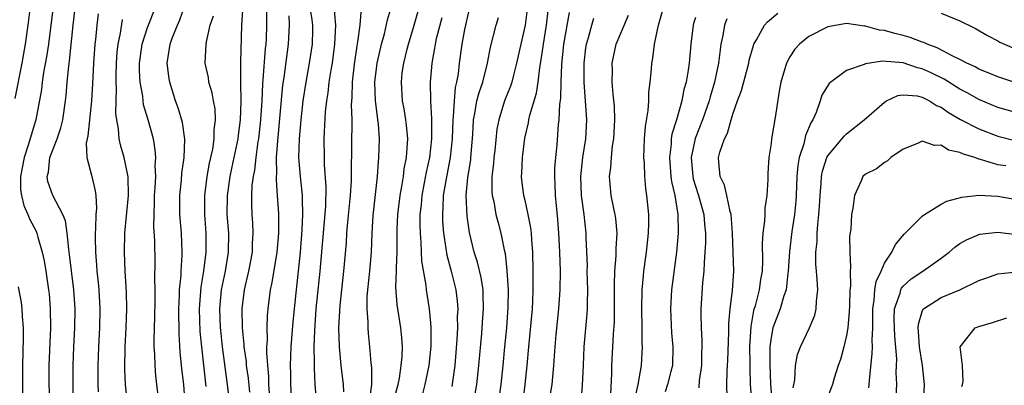
# Model space of a CAD drawing. Units: inches. Extents: x 2583000 to 2586000, y 1530000 to 1533000.
# Drawn here: x 2584029 to 2584134, y 1530139 to 1530178 of the extents above; entities that cross this region are included whole.
import ezdxf

# ---------------------------------------------------------------- set-up
doc = ezdxf.new("R2010")
doc.units = ezdxf.units.IN
doc.header["$MEASUREMENT"] = 0
doc.layers.add('LD25831530_2ft', color=133, linetype='Continuous')

msp = doc.modelspace()

# ---------------------------------------------------------------- linework, layer by layer
at = {"layer": 'LD25831530_2ft'}
for points, elevation in [([(2584060.93, 1530137), (2584060.77, 1530139), (2584060.68, 1530140.68), (2584060.7, 1530141.3), (2584060.66, 1530143), (2584060.71, 1530144.71), (2584060.88, 1530147), (2584061.27, 1530151), (2584061.87, 1530157.87), (2584061.92, 1530159.92), (2584061.75, 1530162.25), (2584061.73, 1530163), (2584061.7, 1530165), (2584061.73, 1530165.73), (2584061.86, 1530167.86), (2584061.98, 1530169), (2584062.13, 1530169.87), (2584062.25, 1530171), (2584062.48, 1530172.48), (2584062.58, 1530173), (2584062.85, 1530175), (2584062.93, 1530177), (2584062.64, 1530180.64)], 7668), ([(2584060.03, 1530180.03), (2584060.42, 1530177.58), (2584060.49, 1530177), (2584060.47, 1530176.47), (2584060.44, 1530175), (2584060.13, 1530173), (2584059.76, 1530171), (2584059.46, 1530169), (2584059.23, 1530167), (2584059.05, 1530165), (2584059.01, 1530163), (2584059.17, 1530161), (2584059.36, 1530159.36), (2584059.38, 1530159), (2584059.37, 1530158.63), (2584059.43, 1530157), (2584059.36, 1530155.36), (2584059.17, 1530153), (2584058.97, 1530151), (2584058.7, 1530148.7), (2584058.38, 1530145.62), (2584058.18, 1530143), (2584058.11, 1530141), (2584058.13, 1530140.13), (2584058.14, 1530139), (2584058.2, 1530137.8)], 7666), ([(2584029, 1530169.24), (2584029.74, 1530173), (2584030.1, 1530175), (2584030.38, 1530177), (2584030.63, 1530179)], 7644), ([(2584033.04, 1530179), (2584032.54, 1530175), (2584032.33, 1530173.67), (2584032.02, 1530172.02), (2584031.86, 1530171), (2584031.78, 1530170.22), (2584031.19, 1530167), (2584031, 1530166.43), (2584030.43, 1530164.43), (2584029.95, 1530163), (2584029.57, 1530161), (2584029.58, 1530159.58), (2584029.66, 1530159), (2584029.92, 1530157.92), (2584030.35, 1530157), (2584030.52, 1530156.52), (2584031, 1530155.61), (2584031.22, 1530155.22), (2584031.3, 1530155), (2584031.4, 1530154.6), (2584031.88, 1530153), (2584032.07, 1530152.07), (2584032.25, 1530151), (2584032.54, 1530149), (2584032.59, 1530148.59), (2584032.72, 1530147), (2584032.73, 1530145), (2584032.57, 1530141), (2584032.57, 1530139), (2584032.66, 1530136.66)], 7646), ([(2584035.18, 1530137), (2584035.13, 1530139), (2584035.14, 1530141), (2584035.22, 1530143), (2584035.32, 1530145), (2584035.34, 1530147), (2584035.21, 1530149), (2584034.77, 1530152.77), (2584034.67, 1530153.33), (2584034.5, 1530155), (2584034.33, 1530156.33), (2584034.05, 1530157), (2584033.01, 1530158.99), (2584032.48, 1530160.48), (2584032.38, 1530161), (2584032.52, 1530161.48), (2584032.67, 1530163), (2584033.44, 1530165), (2584033.84, 1530166.16), (2584034.05, 1530167), (2584034.35, 1530169), (2584034.42, 1530169.58), (2584034.52, 1530171), (2584034.67, 1530172.67), (2584034.76, 1530173.24), (2584035.14, 1530177), (2584035.44, 1530179.44)], 7648), ([(2584044.32, 1530136.32), (2584043.91, 1530139.91), (2584043.82, 1530141), (2584043.78, 1530142.22), (2584043.72, 1530143), (2584043.71, 1530143.71), (2584043.79, 1530146.21), (2584043.82, 1530147.82), (2584043.82, 1530149), (2584043.8, 1530150.2), (2584043.83, 1530151.83), (2584043.78, 1530154.22), (2584043.69, 1530155.69), (2584043.7, 1530157), (2584043.76, 1530158.24), (2584043.77, 1530159), (2584043.84, 1530159.84), (2584043.89, 1530161), (2584043.84, 1530162.16), (2584043.9, 1530163), (2584043.84, 1530163.84), (2584043.63, 1530165), (2584043.07, 1530167), (2584042.6, 1530168.6), (2584042.54, 1530169), (2584042.51, 1530169.49), (2584042.25, 1530171), (2584042.18, 1530172.18), (2584042.18, 1530173), (2584042.43, 1530175), (2584043, 1530176.75), (2584043.9, 1530179)], 7654), ([(2584047.01, 1530137), (2584046.84, 1530139), (2584046.65, 1530140.65), (2584046.47, 1530142.47), (2584046.36, 1530144.36), (2584046.34, 1530147), (2584046.4, 1530148.4), (2584046.41, 1530149), (2584046.56, 1530150.56), (2584046.57, 1530151), (2584046.68, 1530152.68), (2584046.68, 1530153), (2584046.61, 1530155), (2584046.45, 1530157), (2584046.44, 1530159), (2584046.6, 1530160.6), (2584046.65, 1530161.34), (2584046.89, 1530163), (2584046.96, 1530164.96), (2584046.71, 1530166.71), (2584046.26, 1530168.26), (2584045.99, 1530169), (2584045.37, 1530171), (2584045.32, 1530171.32), (2584045.11, 1530173), (2584045.42, 1530175), (2584045.63, 1530175.63), (2584046.17, 1530177), (2584046.42, 1530177.58), (2584046.93, 1530179)], 7656), ([(2584051.71, 1530137), (2584051.48, 1530139), (2584050.95, 1530143), (2584050.76, 1530144.76), (2584050.74, 1530145), (2584050.67, 1530147), (2584050.85, 1530149), (2584051.25, 1530151), (2584051.58, 1530153), (2584051.61, 1530155), (2584051.46, 1530157), (2584051.47, 1530159), (2584051.76, 1530161), (2584051.99, 1530162.01), (2584052.6, 1530165), (2584052.64, 1530165.36), (2584052.86, 1530167), (2584052.93, 1530168.93), (2584052.89, 1530171), (2584052.89, 1530172.89), (2584052.88, 1530173.12), (2584053, 1530177), (2584053.14, 1530179.14)], 7660), ([(2584066.55, 1530137.45), (2584066.76, 1530139), (2584066.76, 1530140.76), (2584066.69, 1530141.31), (2584066.55, 1530143), (2584066.4, 1530144.4), (2584066.36, 1530145), (2584066.36, 1530145.64), (2584066.26, 1530147), (2584066.27, 1530148.27), (2584066.33, 1530149), (2584066.54, 1530151), (2584066.71, 1530153), (2584066.78, 1530155), (2584066.88, 1530156.88), (2584067.36, 1530161), (2584067.46, 1530162.55), (2584067.51, 1530163), (2584067.56, 1530165), (2584067.46, 1530166.54), (2584067.4, 1530167), (2584067.34, 1530167.34), (2584067.15, 1530169), (2584067.08, 1530171), (2584067.33, 1530173), (2584067.62, 1530174.38), (2584067.77, 1530175), (2584068.08, 1530176.08), (2584068.42, 1530177.58), (2584068.85, 1530179)], 7672), ([(2584068.99, 1530137.01), (2584069.54, 1530139), (2584069.68, 1530139.68), (2584069.87, 1530141), (2584069.96, 1530141.96), (2584069.99, 1530143), (2584069.94, 1530143.94), (2584069.83, 1530145), (2584069.45, 1530147.45), (2584069.31, 1530149.31), (2584069.37, 1530151), (2584069.36, 1530151.36), (2584069.44, 1530153), (2584069.45, 1530154.55), (2584069.44, 1530155), (2584069.45, 1530155.45), (2584069.51, 1530157), (2584069.75, 1530159), (2584069.94, 1530159.94), (2584070.1, 1530161), (2584070.19, 1530161.81), (2584070.43, 1530163), (2584070.54, 1530164.54), (2584070.55, 1530165), (2584070.42, 1530166.42), (2584070.35, 1530167), (2584070.16, 1530168.16), (2584069.99, 1530169), (2584069.88, 1530171), (2584069.98, 1530171.98), (2584070.13, 1530173), (2584070.49, 1530174.49), (2584070.62, 1530175), (2584071.24, 1530177), (2584071.81, 1530179)], 7674), ([(2584083.24, 1530179), (2584082.97, 1530177), (2584082.51, 1530175), (2584082.07, 1530173), (2584081.74, 1530171.74), (2584081.57, 1530171), (2584081.44, 1530170.56), (2584080.81, 1530169), (2584080.18, 1530167), (2584079.99, 1530166.01), (2584079.77, 1530163.77), (2584079.68, 1530163), (2584079.63, 1530162.37), (2584079.45, 1530161), (2584079.45, 1530159.45), (2584079.49, 1530159), (2584079.65, 1530158.35), (2584079.89, 1530157), (2584080.11, 1530156.11), (2584080.42, 1530155), (2584080.76, 1530153.24), (2584080.86, 1530152.86), (2584081.05, 1530151.05), (2584081.17, 1530149), (2584081.16, 1530147.16), (2584080.99, 1530145), (2584080.8, 1530143), (2584080.63, 1530141), (2584080.42, 1530139), (2584080.11, 1530137)], 7682), ([(2584082.72, 1530137), (2584082.99, 1530139), (2584083.2, 1530141), (2584083.36, 1530143), (2584083.75, 1530147), (2584083.8, 1530147.8), (2584083.83, 1530149), (2584083.83, 1530150.17), (2584083.84, 1530151), (2584083.81, 1530153), (2584083.69, 1530154.31), (2584083.65, 1530155), (2584083.59, 1530155.59), (2584083.3, 1530157), (2584083, 1530158.32), (2584082.83, 1530159), (2584082.63, 1530160.63), (2584082.6, 1530161), (2584082.63, 1530161.37), (2584082.69, 1530163), (2584082.94, 1530165.06), (2584083.33, 1530166.67), (2584083.38, 1530167), (2584083.49, 1530167.49), (2584084.18, 1530169.82), (2584084.35, 1530171), (2584084.52, 1530172.52), (2584084.67, 1530173.33), (2584084.91, 1530175), (2584085.24, 1530177), (2584085.42, 1530178.58)], 7684), ([(2584094.6, 1530137.4), (2584094.93, 1530139), (2584095.29, 1530141), (2584095.4, 1530143), (2584095.38, 1530143.38), (2584095.37, 1530145), (2584095.34, 1530147), (2584095.38, 1530149), (2584095.49, 1530150.51), (2584095.55, 1530151), (2584095.82, 1530153), (2584096.05, 1530155), (2584096.08, 1530156.08), (2584096.07, 1530157), (2584095.87, 1530159), (2584095.75, 1530159.75), (2584095.63, 1530161), (2584095.6, 1530162.4), (2584095.55, 1530163), (2584095.62, 1530165), (2584095.71, 1530166.29), (2584096, 1530168), (2584096.06, 1530169), (2584096.07, 1530169.93), (2584096.22, 1530171), (2584096.35, 1530172.35), (2584096.38, 1530173), (2584096.49, 1530173.51), (2584096.67, 1530175), (2584097.08, 1530177), (2584097.51, 1530178.49)], 7692), ([(2584037.78, 1530178.22), (2584037.64, 1530177), (2584037.51, 1530175.51), (2584037.44, 1530175), (2584037.31, 1530173), (2584037.2, 1530170.8), (2584037.08, 1530169), (2584036.69, 1530165.31), (2584036.61, 1530165), (2584036.52, 1530164.52), (2584036.58, 1530163), (2584037.13, 1530161), (2584037.49, 1530159.49), (2584037.55, 1530159), (2584037.61, 1530157.61), (2584037.56, 1530157), (2584037.52, 1530155.52), (2584037.47, 1530155), (2584037.47, 1530154.53), (2584037.5, 1530153), (2584037.63, 1530151.63), (2584037.66, 1530151), (2584037.8, 1530149.8), (2584037.86, 1530149), (2584037.98, 1530147), (2584037.94, 1530145), (2584037.82, 1530143), (2584037.74, 1530141), (2584037.75, 1530139), (2584037.79, 1530138.21)], 7650), ([(2584040.91, 1530137), (2584040.7, 1530139), (2584040.63, 1530140.63), (2584040.65, 1530143), (2584040.75, 1530145), (2584040.82, 1530147), (2584040.78, 1530148.78), (2584040.65, 1530151), (2584040.58, 1530153), (2584040.62, 1530155), (2584040.81, 1530157.19), (2584040.99, 1530159), (2584040.96, 1530160.96), (2584040.53, 1530163), (2584040.2, 1530164.2), (2584040.02, 1530165), (2584039.95, 1530166.05), (2584039.76, 1530167), (2584039.66, 1530167.66), (2584039.68, 1530169), (2584039.72, 1530170.28), (2584039.68, 1530171), (2584039.68, 1530171.68), (2584039.73, 1530173), (2584039.81, 1530174.19), (2584039.9, 1530175), (2584040.17, 1530176.17), (2584040.38, 1530177.62)], 7652), ([(2584049.21, 1530138.79), (2584048.75, 1530143), (2584048.6, 1530144.6), (2584048.53, 1530147), (2584048.69, 1530149.31), (2584048.96, 1530151), (2584049.21, 1530153), (2584049.22, 1530155), (2584049.08, 1530157), (2584049.07, 1530159), (2584049.31, 1530161), (2584049.57, 1530162.43), (2584049.91, 1530163.91), (2584050.07, 1530165), (2584050.07, 1530165.93), (2584050.21, 1530167), (2584050.16, 1530168.16), (2584050, 1530169), (2584049.87, 1530169.87), (2584049.52, 1530171), (2584049.46, 1530171.46), (2584049.13, 1530173), (2584049.21, 1530175), (2584049.24, 1530175.24), (2584049.65, 1530177), (2584049.99, 1530178.01)], 7658), ([(2584055.61, 1530178.39), (2584055.6, 1530177), (2584055.56, 1530175.56), (2584055.53, 1530175), (2584055.47, 1530174.53), (2584055.23, 1530171.23), (2584055.18, 1530170.82), (2584055.1, 1530169), (2584054.97, 1530167), (2584054.75, 1530165), (2584054.69, 1530164.69), (2584054.47, 1530163), (2584054.34, 1530161.66), (2584054.2, 1530161), (2584054.07, 1530160.07), (2584054.02, 1530159), (2584054.02, 1530158.02), (2584054.05, 1530157), (2584054.11, 1530156.11), (2584054.16, 1530155), (2584054.1, 1530153.9), (2584054.08, 1530153), (2584053.71, 1530151), (2584053.24, 1530149), (2584053, 1530147), (2584053.04, 1530145), (2584053.22, 1530143.22), (2584053.22, 1530143), (2584053.44, 1530141.44), (2584053.47, 1530141), (2584053.66, 1530139.66), (2584053.79, 1530138.2)], 7662), ([(2584055.92, 1530138.08), (2584055.86, 1530139), (2584055.84, 1530139.84), (2584055.73, 1530141), (2584055.64, 1530142.36), (2584055.65, 1530143), (2584055.7, 1530143.7), (2584055.67, 1530145), (2584055.71, 1530146.29), (2584055.78, 1530147), (2584056.04, 1530149), (2584056.22, 1530149.78), (2584056.75, 1530153), (2584056.9, 1530155), (2584056.9, 1530157.1), (2584056.78, 1530159), (2584056.65, 1530160.65), (2584056.67, 1530161), (2584056.7, 1530161.3), (2584056.68, 1530163), (2584056.79, 1530164.79), (2584057.35, 1530170.65), (2584057.47, 1530171.47), (2584057.82, 1530174.18), (2584057.95, 1530175), (2584058.05, 1530177), (2584058, 1530178)], 7664), ([(2584065.6, 1530178.4), (2584065.48, 1530177), (2584065.24, 1530175.24), (2584065.16, 1530174.84), (2584064.87, 1530172.87), (2584064.68, 1530171), (2584064.65, 1530169.35), (2584064.58, 1530168.58), (2584064.62, 1530167), (2584064.55, 1530161.45), (2584064.57, 1530161), (2584064.56, 1530160.56), (2584064.46, 1530159), (2584064.17, 1530156.17), (2584064.07, 1530155), (2584064.02, 1530153.98), (2584063.76, 1530151), (2584063.35, 1530147.35), (2584063.22, 1530145), (2584063.29, 1530143), (2584063.49, 1530141), (2584063.73, 1530139), (2584063.77, 1530138.23)], 7670), ([(2584072.11, 1530137.89), (2584072.39, 1530139), (2584072.81, 1530141), (2584073.04, 1530143.04), (2584073.04, 1530145), (2584073, 1530145.52), (2584072.86, 1530147), (2584072.54, 1530149), (2584072.5, 1530149.5), (2584072.05, 1530152.05), (2584071.99, 1530154.01), (2584071.89, 1530155), (2584071.87, 1530155.87), (2584071.88, 1530157), (2584072, 1530158), (2584072.08, 1530159), (2584072.34, 1530160.34), (2584072.54, 1530161.46), (2584072.88, 1530163), (2584073.11, 1530165), (2584073.1, 1530167.1), (2584073.01, 1530169), (2584072.98, 1530171), (2584073.13, 1530173), (2584073.42, 1530174.58), (2584073.48, 1530175), (2584073.61, 1530175.61), (2584074.19, 1530177.81)], 7676), ([(2584077, 1530178.41), (2584076.66, 1530177), (2584076.56, 1530176.56), (2584076.27, 1530175), (2584076, 1530173), (2584075.88, 1530171.88), (2584075.73, 1530171), (2584075.59, 1530170.41), (2584075.45, 1530169), (2584075.36, 1530167.36), (2584075.31, 1530167), (2584075.26, 1530165), (2584075.05, 1530163), (2584074.57, 1530160.57), (2584074.32, 1530159), (2584074.28, 1530157.72), (2584074.22, 1530157), (2584074.24, 1530156.24), (2584074.34, 1530155), (2584074.6, 1530153.4), (2584074.69, 1530152.69), (2584075.16, 1530151), (2584075.66, 1530149), (2584075.8, 1530147.8), (2584075.85, 1530147), (2584075.8, 1530146.2), (2584075.81, 1530145), (2584075.76, 1530143.76), (2584075.54, 1530141), (2584075.21, 1530138.79)], 7678), ([(2584077.52, 1530137), (2584077.86, 1530139), (2584078.09, 1530141), (2584078.38, 1530144.38), (2584078.45, 1530145.55), (2584078.58, 1530147), (2584078.55, 1530148.55), (2584078.52, 1530149), (2584078.32, 1530150.32), (2584077.94, 1530151.94), (2584077.6, 1530153), (2584077.08, 1530155.08), (2584076.83, 1530156.82), (2584076.74, 1530159), (2584076.91, 1530160.91), (2584077.22, 1530162.78), (2584077.24, 1530163), (2584077.45, 1530165.45), (2584077.52, 1530167), (2584077.66, 1530167.66), (2584077.88, 1530169), (2584078.1, 1530169.9), (2584078.49, 1530171), (2584078.98, 1530172.98), (2584079.31, 1530174.69), (2584079.92, 1530177), (2584080.17, 1530177.83)], 7680), ([(2584085.5, 1530137), (2584085.84, 1530139), (2584086.03, 1530141), (2584086.15, 1530143), (2584086.27, 1530144.27), (2584086.56, 1530147), (2584086.7, 1530149), (2584086.71, 1530151), (2584086.64, 1530153), (2584086.54, 1530155), (2584086.45, 1530156.45), (2584086.28, 1530158.28), (2584086.19, 1530159), (2584086.16, 1530160.16), (2584086.11, 1530161), (2584086.12, 1530161.87), (2584086.22, 1530163), (2584086.36, 1530164.36), (2584086.52, 1530166.52), (2584086.59, 1530167), (2584086.65, 1530168.65), (2584086.75, 1530169.25), (2584086.79, 1530171), (2584086.85, 1530172.85), (2584087.08, 1530175), (2584087.66, 1530178.34)], 7686), ([(2584088.9, 1530137.1), (2584089.06, 1530138.94), (2584089.14, 1530141), (2584089.24, 1530143), (2584089.54, 1530146.47), (2584089.57, 1530147), (2584089.57, 1530147.57), (2584089.61, 1530149), (2584089.56, 1530151), (2584089.57, 1530151.57), (2584089.45, 1530154.55), (2584089.45, 1530155), (2584089.24, 1530157), (2584088.95, 1530159), (2584088.87, 1530161), (2584089.1, 1530163), (2584089.41, 1530165), (2584089.5, 1530167), (2584089.21, 1530171), (2584089.21, 1530173), (2584089.4, 1530174.6), (2584089.47, 1530175), (2584089.69, 1530175.69), (2584090.04, 1530177), (2584090.26, 1530177.74)], 7688), ([(2584092.05, 1530137.95), (2584092.17, 1530140.17), (2584092.17, 1530141), (2584092.26, 1530143), (2584092.33, 1530144.33), (2584092.42, 1530145.58), (2584092.45, 1530147), (2584092.43, 1530149.57), (2584092.47, 1530151), (2584092.61, 1530152.61), (2584092.61, 1530153.39), (2584092.72, 1530155), (2584092.57, 1530156.57), (2584092.52, 1530157), (2584092.37, 1530157.63), (2584092.09, 1530159), (2584091.9, 1530161), (2584092.04, 1530161.96), (2584092.11, 1530163), (2584092.24, 1530164.24), (2584092.37, 1530165), (2584092.47, 1530167), (2584092.43, 1530168.43), (2584092.29, 1530169.71), (2584092.2, 1530171), (2584092.21, 1530172.21), (2584092.19, 1530173), (2584092.61, 1530175), (2584093.92, 1530178.08)], 7690), ([(2584101, 1530177.84), (2584100.8, 1530177.2), (2584100.76, 1530177), (2584100.53, 1530175), (2584100.33, 1530173), (2584100.24, 1530172.24), (2584100.02, 1530171), (2584099.79, 1530170.21), (2584099.57, 1530169), (2584098.99, 1530167), (2584098.51, 1530165.49), (2584098.45, 1530165), (2584098.42, 1530164.42), (2584098.24, 1530163), (2584098.4, 1530161), (2584098.47, 1530160.47), (2584098.82, 1530159), (2584099.15, 1530157), (2584099.16, 1530155.16), (2584099.18, 1530155), (2584098.99, 1530153.01), (2584098.47, 1530149), (2584098.36, 1530147), (2584098.47, 1530144.47), (2584098.61, 1530143), (2584098.56, 1530141), (2584098.39, 1530140.39), (2584098.05, 1530139), (2584097.79, 1530138.21)], 7694), ([(2584104.33, 1530177.67), (2584104.07, 1530177), (2584103.91, 1530175.91), (2584103.7, 1530175), (2584103.61, 1530174.39), (2584103.46, 1530173), (2584103.03, 1530171), (2584102.56, 1530169.44), (2584102.45, 1530169), (2584101.76, 1530167), (2584100.98, 1530165.02), (2584100.56, 1530163), (2584100.71, 1530161), (2584100.76, 1530160.76), (2584101, 1530159.97), (2584101.32, 1530159), (2584101.88, 1530157), (2584101.96, 1530155.96), (2584102.06, 1530155), (2584102.05, 1530153.95), (2584102, 1530153), (2584101.91, 1530151.91), (2584101.89, 1530151), (2584101.76, 1530149.76), (2584101.57, 1530147), (2584101.56, 1530146.44), (2584101.6, 1530145), (2584101.68, 1530143.68), (2584101.66, 1530141.66), (2584101.63, 1530141), (2584101.41, 1530139.41), (2584101.35, 1530138.65)], 7696), ([(2584104.36, 1530137.64), (2584104.33, 1530139), (2584104.37, 1530140.37), (2584104.41, 1530141), (2584104.44, 1530141.56), (2584104.52, 1530144.52), (2584104.53, 1530145.47), (2584104.68, 1530147), (2584104.93, 1530148.93), (2584105.05, 1530151), (2584104.92, 1530155), (2584104.79, 1530157), (2584104.69, 1530157.31), (2584104.33, 1530159), (2584104.07, 1530160.07), (2584103.61, 1530161), (2584103.47, 1530162.53), (2584103.44, 1530163), (2584103.59, 1530163.59), (2584104.09, 1530165), (2584104.4, 1530165.6), (2584104.78, 1530167), (2584105, 1530167.71), (2584105.46, 1530169), (2584105.89, 1530170.11), (2584106.65, 1530173), (2584106.7, 1530173.3), (2584107.13, 1530174.87), (2584107.18, 1530175), (2584107.46, 1530175.46), (2584108.3, 1530177), (2584108.63, 1530177.37), (2584109.71, 1530178.29)], 7698), ([(2584127, 1530178.27), (2584129, 1530177.48), (2584130.65, 1530176.65), (2584131.91, 1530175.91), (2584133, 1530175.35), (2584133.22, 1530175.22), (2584134.61, 1530174.61)], 7698), ([(2584135, 1530170.89), (2584133, 1530171.54), (2584131.98, 1530171.98), (2584131, 1530172.37), (2584130.6, 1530172.6), (2584129.72, 1530173), (2584129, 1530173.38), (2584128.3, 1530173.7), (2584126.6, 1530174.6), (2584125.51, 1530175), (2584125.17, 1530175.17), (2584125, 1530175.23), (2584123.72, 1530175.72), (2584123, 1530175.93), (2584122.12, 1530176.12), (2584121, 1530176.43), (2584120.48, 1530176.48), (2584119, 1530176.89), (2584118.89, 1530176.89), (2584117, 1530177.19), (2584115, 1530176.84), (2584113, 1530175.82), (2584112.02, 1530175), (2584111.53, 1530174.47), (2584111, 1530173.67), (2584110.64, 1530173), (2584110.05, 1530171), (2584109.83, 1530169.83), (2584109.47, 1530167.47), (2584109.06, 1530165), (2584109, 1530164.48), (2584108.77, 1530163), (2584108.66, 1530161.34), (2584108.66, 1530161), (2584108.68, 1530160.68), (2584108.57, 1530159), (2584108.36, 1530157.64), (2584108.35, 1530157), (2584108.32, 1530156.32), (2584108.14, 1530155), (2584108.07, 1530153.93), (2584108.1, 1530152.1), (2584108.06, 1530151), (2584107.9, 1530150.1), (2584107.75, 1530149), (2584107.31, 1530147.31), (2584107.16, 1530146.84), (2584106.85, 1530145.15), (2584106.74, 1530143), (2584106.76, 1530141.24), (2584106.75, 1530140.75), (2584106.81, 1530139), (2584106.97, 1530136.97)], 7700), ([(2584135, 1530167.73), (2584133, 1530168.32), (2584131, 1530169.15), (2584129.82, 1530169.82), (2584129, 1530170.25), (2584127.31, 1530171.31), (2584125.96, 1530171.96), (2584125, 1530172.41), (2584124.51, 1530172.51), (2584123, 1530173.03), (2584120.8, 1530173.2), (2584119, 1530172.93), (2584118.86, 1530172.86), (2584117, 1530172.21), (2584115.32, 1530171), (2584115.15, 1530170.85), (2584114.39, 1530169.61), (2584114.21, 1530169), (2584113.77, 1530167.77), (2584113.41, 1530167), (2584113.25, 1530166.75), (2584112.65, 1530165.35), (2584112.46, 1530164.46), (2584111.99, 1530163), (2584111.84, 1530162.16), (2584111.75, 1530161), (2584111.66, 1530159), (2584111.61, 1530158.39), (2584111.47, 1530157), (2584111.2, 1530155.2), (2584110.94, 1530153.06), (2584110.83, 1530151), (2584110.79, 1530150.79), (2584110.6, 1530149), (2584110.37, 1530148.37), (2584109.96, 1530147), (2584109.18, 1530145), (2584109, 1530143.96), (2584108.89, 1530143), (2584108.86, 1530141.14), (2584108.95, 1530139), (2584109.14, 1530137)], 7702), ([(2584111.36, 1530138.64), (2584111.51, 1530139.51), (2584111.58, 1530141), (2584111.81, 1530142.19), (2584112.11, 1530143), (2584113.07, 1530145), (2584113.65, 1530146.35), (2584113.79, 1530147), (2584113.8, 1530147.8), (2584113.94, 1530149), (2584113.9, 1530150.1), (2584113.8, 1530151), (2584113.74, 1530151.74), (2584113.74, 1530153), (2584113.87, 1530154.13), (2584113.88, 1530155), (2584113.94, 1530155.94), (2584114.07, 1530157), (2584114.14, 1530157.86), (2584114.19, 1530159), (2584114.31, 1530160.31), (2584114.35, 1530161), (2584114.44, 1530161.56), (2584114.9, 1530163), (2584115, 1530163.2), (2584116.73, 1530165.27), (2584117, 1530165.53), (2584118.87, 1530167), (2584121, 1530168.87), (2584121.22, 1530169), (2584122.44, 1530169.56), (2584123, 1530169.65), (2584124.48, 1530169.52), (2584125, 1530169.39), (2584125.78, 1530169), (2584126.53, 1530168.53), (2584127, 1530168.35), (2584127.78, 1530167.78), (2584129.05, 1530167.05), (2584131, 1530166.03), (2584133, 1530165.26), (2584134.81, 1530164.81)], 7704), ([(2584133.87, 1530162.13), (2584133, 1530162.25), (2584131.18, 1530162.82), (2584131, 1530162.85), (2584130.57, 1530163), (2584129.36, 1530163.36), (2584129, 1530163.56), (2584127.8, 1530163.8), (2584127, 1530164.31), (2584126.29, 1530164.29), (2584125, 1530164.73), (2584124.51, 1530164.51), (2584123, 1530163.89), (2584121.68, 1530163), (2584121.33, 1530162.67), (2584121, 1530162.49), (2584120.17, 1530161.83), (2584119, 1530161.26), (2584118.73, 1530161), (2584118.54, 1530160.54), (2584117.82, 1530159), (2584117.67, 1530157.67), (2584117.52, 1530157), (2584117.44, 1530155.44), (2584117.3, 1530154.7), (2584117.33, 1530153), (2584117.43, 1530151.43), (2584117.37, 1530151), (2584117.41, 1530149.41), (2584117.35, 1530149), (2584117.31, 1530147.31), (2584117.28, 1530146.72), (2584117.13, 1530145), (2584117, 1530144.19), (2584116.72, 1530143), (2584116.36, 1530141.64), (2584116.12, 1530141), (2584115.69, 1530139.69), (2584115.5, 1530139), (2584114.8, 1530137.2)], 7706), ([(2584119.36, 1530138.64), (2584119.4, 1530139), (2584119.42, 1530139.42), (2584119.72, 1530142.28), (2584119.73, 1530143), (2584119.69, 1530143.69), (2584119.76, 1530145), (2584119.77, 1530146.23), (2584119.76, 1530147), (2584119.91, 1530147.91), (2584120, 1530149), (2584120.12, 1530149.88), (2584120.65, 1530151), (2584121, 1530151.82), (2584121.79, 1530153), (2584122.18, 1530153.82), (2584123.1, 1530154.9), (2584125, 1530156.81), (2584125.26, 1530157), (2584127, 1530158.07), (2584127.62, 1530158.38), (2584129.19, 1530158.81), (2584131, 1530159.03), (2584133, 1530158.93), (2584135, 1530158.58)], 7708), ([(2584122.23, 1530137.77), (2584122.3, 1530139), (2584122.26, 1530140.26), (2584122.29, 1530141), (2584122.3, 1530141.7), (2584122.1, 1530144.1), (2584122.06, 1530145), (2584122.04, 1530145.96), (2584122.08, 1530147), (2584122.66, 1530148.66), (2584122.74, 1530149), (2584122.81, 1530149.19), (2584123, 1530149.4), (2584123.82, 1530150.18), (2584125.07, 1530151), (2584127, 1530152.36), (2584127.86, 1530153), (2584128.47, 1530153.53), (2584129, 1530153.9), (2584129.68, 1530154.32), (2584131, 1530154.86), (2584131.11, 1530154.89), (2584133, 1530155.12), (2584135, 1530154.86)], 7710), ([(2584125.14, 1530137), (2584125.23, 1530139), (2584125.04, 1530141), (2584124.72, 1530143), (2584124.62, 1530144.62), (2584124.58, 1530145), (2584124.6, 1530145.4), (2584125, 1530146.74), (2584125.07, 1530146.93), (2584125.13, 1530147), (2584127, 1530148.2), (2584128.98, 1530149.02), (2584131, 1530149.99), (2584131.75, 1530150.25), (2584133, 1530150.71), (2584135, 1530150.93)], 7712), ([(2584029.86, 1530135.86), (2584029.81, 1530139), (2584029.82, 1530141), (2584029.9, 1530143.9), (2584029.89, 1530145), (2584029.79, 1530146.21), (2584029.76, 1530147), (2584029.67, 1530147.67), (2584029.35, 1530149.35)], 7644), ([(2584129.21, 1530138.79), (2584129.26, 1530139), (2584129.32, 1530139.32), (2584129.27, 1530141), (2584129.02, 1530142.98), (2584130.6, 1530145), (2584131, 1530145.15), (2584132.44, 1530145.56), (2584133.96, 1530146.04)], 7714)]:
    msp.add_lwpolyline(points, dxfattribs=dict(at, elevation=elevation))

doc.saveas('drawing.dxf')
